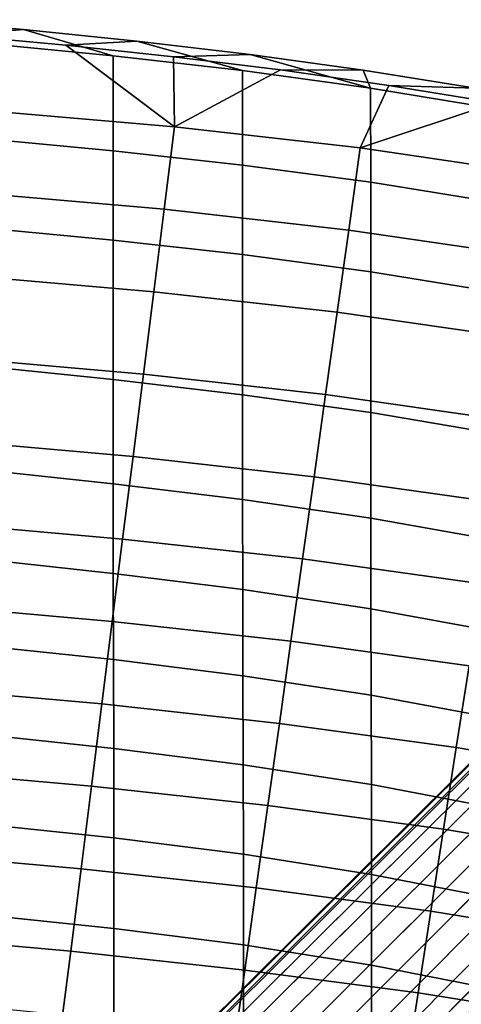
# Model space of a CAD drawing. Units: inches. Extents: x -20.9 to 20.9, y -15.7 to 13.5.
# Drawn here: x 7 to 9.1, y 8.6 to 13.3 of the extents above; entities that cross this region are included whole.
import ezdxf

# ---------------------------------------------------------------- set-up
doc = ezdxf.new("R2010")
doc.units = ezdxf.units.IN
doc.header["$MEASUREMENT"] = 0
doc.layers.add('AFUFU-3D-CH-BS', color=2, linetype='Continuous')
doc.layers.add('AFUFU-3D-CH-CU-B', color=2, linetype='Continuous')

msp = doc.modelspace()

# ---------------------------------------------------------------- linework, layer by layer
at = {"layer": 'AFUFU-3D-CH-BS'}
for points in [[(9.8106, 10.4378, 1.5631), (9.8027, 10.4377, 1.4551), (1.3908, 2.0859, 2.3317), (1.4009, 2.0921, 2.5261)], [(9.8027, 10.4377, 1.4551), (9.8143, 10.4162, 1.3213), (1.3975, 2.0564, 2.1166), (1.3908, 2.0859, 2.3317)], [(1.4233, 2.0044, 1.9073), (1.3975, 2.0564, 2.1166), (9.8143, 10.4162, 1.3213), (9.8492, 10.3722, 1.1975)], [(1.4009, 2.0921, 2.5261), (1.4298, 2.0826, 2.7185), (9.8334, 10.4228, 1.668), (9.8106, 10.4378, 1.5631)], [(9.8702, 10.3932, 1.7655), (9.8334, 10.4228, 1.668), (1.4298, 2.0826, 2.7185), (1.4756, 2.0565, 2.906)], [(9.8492, 10.3722, 1.1975), (9.8948, 10.3202, 1.1113), (1.463, 1.9561, 1.7883), (1.4233, 2.0044, 1.9073)], [(1.4756, 2.0565, 2.906), (1.526, 2.0189, 3.0247), (9.9224, 10.3474, 1.8514), (9.8702, 10.3932, 1.7655)], [(1.5255, 1.8833, 1.694), (1.463, 1.9561, 1.7883), (9.8948, 10.3202, 1.1113), (9.9551, 10.255, 1.0456)], [(9.9875, 10.2872, 1.9173), (9.9224, 10.3474, 1.8514), (1.526, 2.0189, 3.0247), (1.5988, 1.9563, 3.1187)], [(1.5988, 1.9563, 3.1187), (1.6872, 1.8749, 3.1788), (10.0614, 10.2164, 1.9588), (9.9875, 10.2872, 1.9173)], [(9.9551, 10.255, 1.0456), (10.0261, 10.181, 1.0044), (1.6069, 1.7949, 1.6336), (1.5255, 1.8833, 1.694)], [(1.6995, 1.6995, 1.6128), (1.6069, 1.7949, 1.6336), (10.0261, 10.181, 1.0044), (10.103, 10.103, 0.99)], [(10.1394, 10.1394, 1.9729), (10.0614, 10.2164, 1.9588), (1.6872, 1.8749, 3.1788), (1.7825, 1.7825, 3.1998)], [(1.7825, 1.7825, 3.1998), (1.8749, 1.6872, 3.1788), (10.2164, 10.0614, 1.9588), (10.1394, 10.1394, 1.9729)], [(10.103, 10.103, 0.99), (10.181, 10.0261, 1.0044), (1.7949, 1.6069, 1.6336), (1.6995, 1.6995, 1.6128)], [(10.2872, 9.9875, 1.9173), (10.2164, 10.0614, 1.9588), (1.8749, 1.6872, 3.1788), (1.9563, 1.5988, 3.1187)], [(1.8833, 1.5255, 1.694), (1.7949, 1.6069, 1.6336), (10.181, 10.0261, 1.0044), (10.255, 9.9551, 1.0456)], [(10.255, 9.9551, 1.0456), (10.3202, 9.8948, 1.1113), (1.9561, 1.463, 1.7883), (1.8833, 1.5255, 1.694)], [(1.9563, 1.5988, 3.1187), (2.0189, 1.526, 3.0247), (10.3474, 9.9224, 1.8514), (10.2872, 9.9875, 1.9173)], [(10.3932, 9.8702, 1.7655), (10.3474, 9.9224, 1.8514), (2.0189, 1.526, 3.0247), (2.0565, 1.4756, 2.906)], [(2.0044, 1.4233, 1.9073), (1.9561, 1.463, 1.7883), (10.3202, 9.8948, 1.1113), (10.3722, 9.8492, 1.1975)], [(2.0565, 1.4756, 2.906), (2.0826, 1.4298, 2.7185), (10.4228, 9.8334, 1.668), (10.3932, 9.8702, 1.7655)], [(10.3722, 9.8492, 1.1975), (10.4162, 9.8143, 1.3213), (2.0564, 1.3975, 2.1166), (2.0044, 1.4233, 1.9073)], [(2.0859, 1.3908, 2.3317), (2.0564, 1.3975, 2.1166), (10.4162, 9.8143, 1.3213), (10.4377, 9.8027, 1.4551)], [(10.4378, 9.8106, 1.5631), (10.4228, 9.8334, 1.668), (2.0826, 1.4298, 2.7185), (2.0921, 1.4009, 2.5261)], [(2.0921, 1.4009, 2.5261), (2.0859, 1.3908, 2.3317), (10.4377, 9.8027, 1.4551), (10.4378, 9.8106, 1.5631)]]:
    msp.add_3dface(points, dxfattribs=at)
at = {"layer": 'AFUFU-3D-CH-CU-B'}
for points in [[(6.684, 13.1827, 28.3792), (6.166, 13.2239, 28.3952), (6.4611, 13.2561, 28.7284), (6.9975, 13.2092, 28.7112)], [(6.8039, 13.1455, 29.0534), (7.4214, 13.0859, 29.0324), (6.9975, 13.2092, 28.7112), (6.4611, 13.2561, 28.7284)], [(7.1977, 13.1352, 28.362), (6.684, 13.1827, 28.3792), (6.9975, 13.2092, 28.7112), (7.5336, 13.1548, 28.6924)], [(7.4214, 13.0859, 29.0324), (8.0322, 13.0155, 29.0096), (7.5336, 13.1548, 28.6924), (6.9975, 13.2092, 28.7112)], [(6.684, 13.1827, 28.3792), (7.1977, 13.1352, 28.362), (7.7113, 12.7502, 27.5812), (6.8318, 12.8264, 27.5793)], [(7.4214, 13.0859, 29.0324), (6.8039, 13.1455, 29.0534), (6.8038, 12.6955, 29.0777), (7.4214, 12.6376, 29.058)], [(7.7067, 13.0809, 28.3435), (7.1977, 13.1352, 28.362), (7.5336, 13.1548, 28.6924), (8.0684, 13.0915, 28.6723)], [(7.1977, 13.1352, 28.362), (7.7067, 13.0809, 28.3435), (7.7113, 12.7502, 27.5812)], [(8.0322, 13.0155, 29.0096), (8.6375, 12.9323, 28.9852), (8.0684, 13.0915, 28.6723), (7.5336, 13.1548, 28.6924)], [(8.0322, 13.0155, 29.0096), (7.4214, 13.0859, 29.0324), (7.4214, 12.6376, 29.058), (8.0323, 12.5694, 29.0367)], [(8.2111, 13.0187, 28.3238), (7.7067, 13.0809, 28.3435), (8.0684, 13.0915, 28.6723), (8.6019, 13.018, 28.6507)], [(7.7067, 13.0809, 28.3435), (8.2111, 13.0187, 28.3238), (7.7113, 12.7502, 27.5812)], [(8.6375, 12.9323, 28.9852), (8.6019, 13.018, 28.6507), (8.0684, 13.0915, 28.6723)], [(8.2111, 13.0187, 28.3238), (8.7237, 12.9457, 28.3023), (8.5885, 12.6512, 27.5837), (7.7113, 12.7502, 27.5812)], [(8.7237, 12.9457, 28.3023), (8.2111, 13.0187, 28.3238), (8.6019, 13.018, 28.6507), (9.1336, 12.9327, 28.6277)], [(8.6375, 12.9323, 28.9852), (9.24, 12.8334, 28.959), (9.1336, 12.9327, 28.6277), (8.6019, 13.018, 28.6507)], [(8.6375, 12.9323, 28.9852), (8.0322, 13.0155, 29.0096), (8.0323, 12.5694, 29.0367), (8.6377, 12.4883, 29.0137)], [(8.7237, 12.9457, 28.3023), (9.2266, 12.8629, 28.2798), (8.5885, 12.6512, 27.5837)], [(9.24, 12.8334, 28.959), (8.6375, 12.9323, 28.9852), (8.6377, 12.4883, 29.0137), (9.2402, 12.3912, 28.9891)], [(9.2266, 12.8629, 28.2798), (8.7237, 12.9457, 28.3023), (9.1336, 12.9327, 28.6277), (9.6627, 12.8338, 28.6033)], [(9.2266, 12.8629, 28.2798), (9.7428, 12.7644, 28.255), (9.4619, 12.5228, 27.5868), (8.5885, 12.6512, 27.5837)], [(7.7113, 12.7502, 27.5812), (7.6623, 12.361, 26.6717), (6.7884, 12.437, 26.6698), (6.8318, 12.8264, 27.5793)], [(7.7113, 12.7502, 27.5812), (8.5885, 12.6512, 27.5837), (8.534, 12.263, 26.6741), (7.6623, 12.361, 26.6717)], [(7.4214, 12.6376, 29.058), (6.8038, 12.6955, 29.0777), (6.8036, 12.2737, 28.912), (7.4214, 12.2153, 28.8968)], [(9.4619, 12.5228, 27.5868), (9.402, 12.1367, 26.6772), (8.534, 12.263, 26.6741), (8.5885, 12.6512, 27.5837)], [(7.4214, 12.6376, 29.058), (7.4214, 12.2153, 28.8968), (8.0324, 12.147, 28.8806), (8.0323, 12.5694, 29.0367)], [(8.6377, 12.4883, 29.0137), (8.0323, 12.5694, 29.0367), (8.0324, 12.147, 28.8806), (8.6378, 12.0656, 28.8632)], [(8.6377, 12.4883, 29.0137), (8.6378, 12.0656, 28.8632), (9.2403, 11.9674, 28.8446), (9.2402, 12.3912, 28.9891)], [(6.7884, 12.437, 26.6698), (7.6623, 12.361, 26.6717), (7.6132, 11.9719, 25.7621), (6.7449, 12.0476, 25.7603)], [(8.534, 12.263, 26.6741), (8.4794, 11.8749, 25.7645), (7.6132, 11.9719, 25.7621), (7.6623, 12.361, 26.6717)], [(7.4214, 12.2153, 28.8968), (6.8036, 12.2737, 28.912), (6.8034, 11.6199, 28.2831), (7.4213, 11.5572, 28.2755)], [(8.534, 12.263, 26.6741), (9.402, 12.1367, 26.6772), (9.3421, 11.7506, 25.7676), (8.4794, 11.8749, 25.7645)], [(7.4214, 12.2153, 28.8968), (7.4213, 11.5572, 28.2755), (8.0325, 11.4856, 28.2669), (8.0324, 12.147, 28.8806)], [(8.6378, 12.0656, 28.8632), (8.0324, 12.147, 28.8806), (8.0325, 11.4856, 28.2669), (8.6382, 11.401, 28.2574)], [(6.7449, 12.0476, 25.7603), (7.6132, 11.9719, 25.7621), (7.5641, 11.5827, 24.8526), (6.7014, 11.6582, 24.8507)], [(8.6378, 12.0656, 28.8632), (8.6382, 11.401, 28.2574), (9.2406, 11.299, 28.2469), (9.2403, 11.9674, 28.8446)], [(8.4794, 11.8749, 25.7645), (8.4248, 11.4867, 24.8549), (7.5641, 11.5827, 24.8526), (7.6132, 11.9719, 25.7621)], [(8.4794, 11.8749, 25.7645), (9.3421, 11.7506, 25.7676), (9.2821, 11.3645, 24.8579), (8.4248, 11.4867, 24.8549)], [(6.7014, 11.6582, 24.8507), (7.5641, 11.5827, 24.8526), (7.5151, 11.1936, 23.943), (6.6579, 11.2688, 23.9412)], [(7.4213, 11.5572, 28.2755), (6.8034, 11.6199, 28.2831), (6.8034, 11.1311, 27.5144), (7.4214, 11.0651, 27.5115)], [(8.4248, 11.4867, 24.8549), (8.3702, 11.0985, 23.9454), (7.5151, 11.1936, 23.943), (7.5641, 11.5827, 24.8526)], [(7.4213, 11.5572, 28.2755), (7.4214, 11.0651, 27.5115), (8.0328, 10.9905, 27.5079), (8.0325, 11.4856, 28.2669)], [(8.6382, 11.401, 28.2574), (8.0325, 11.4856, 28.2669), (8.0328, 10.9905, 27.5079), (8.6385, 10.9026, 27.5037)], [(8.4248, 11.4867, 24.8549), (9.2821, 11.3645, 24.8579), (9.2222, 10.9784, 23.9483), (8.3702, 11.0985, 23.9454)], [(8.6382, 11.401, 28.2574), (8.6385, 10.9026, 27.5037), (9.2409, 10.7964, 27.4986), (9.2406, 11.299, 28.2469)], [(6.6579, 11.2688, 23.9412), (7.5151, 11.1936, 23.943), (7.466, 10.8044, 23.0335), (6.6145, 10.8794, 23.0316)], [(8.3702, 11.0985, 23.9454), (8.3156, 10.7104, 23.0358), (7.466, 10.8044, 23.0335), (7.5151, 11.1936, 23.943)], [(7.4214, 11.0651, 27.5115), (6.8034, 11.1311, 27.5144), (6.8036, 10.7088, 26.7077), (7.4219, 10.6419, 26.7074)], [(7.4214, 11.0651, 27.5115), (7.4219, 10.6419, 26.7074), (8.0334, 10.5658, 26.707), (8.0328, 10.9905, 27.5079)], [(8.3702, 11.0985, 23.9454), (9.2222, 10.9784, 23.9483), (9.1622, 10.5923, 23.0387), (8.3156, 10.7104, 23.0358)], [(8.6385, 10.9026, 27.5037), (8.0328, 10.9905, 27.5079), (8.0334, 10.5658, 26.707), (8.6392, 10.4753, 26.7064)], [(6.6145, 10.8794, 23.0316), (7.466, 10.8044, 23.0335), (7.4169, 10.4153, 22.1239), (6.571, 10.49, 22.1221)], [(8.6385, 10.9026, 27.5037), (8.6392, 10.4753, 26.7064), (9.2413, 10.3652, 26.7056), (9.2409, 10.7964, 27.4986)], [(8.3156, 10.7104, 23.0358), (8.261, 10.3222, 22.1262), (7.4169, 10.4153, 22.1239), (7.466, 10.8044, 23.0335)], [(7.4219, 10.6419, 26.7074), (6.8036, 10.7088, 26.7077), (6.8042, 10.3008, 25.9052), (7.4227, 10.235, 25.9045)], [(8.3156, 10.7104, 23.0358), (9.1622, 10.5923, 23.0387), (9.1023, 10.2062, 22.1291), (8.261, 10.3222, 22.1262)], [(7.4219, 10.6419, 26.7074), (7.4227, 10.235, 25.9045), (8.0344, 10.1588, 25.9038), (8.0334, 10.5658, 26.707)], [(8.6392, 10.4753, 26.7064), (8.0334, 10.5658, 26.707), (8.0344, 10.1588, 25.9038), (8.6401, 10.0673, 25.9033)], [(6.571, 10.49, 22.1221), (7.4169, 10.4153, 22.1239), (7.3679, 10.0261, 21.2144), (6.5275, 10.1006, 21.2125)], [(8.6392, 10.4753, 26.7064), (8.6401, 10.0673, 25.9033), (9.242, 9.9552, 25.9029), (9.2413, 10.3652, 26.7056)], [(8.261, 10.3222, 22.1262), (8.2065, 9.934, 21.2166), (7.3679, 10.0261, 21.2144), (7.4169, 10.4153, 22.1239)], [(8.261, 10.3222, 22.1262), (9.1023, 10.2062, 22.1291), (9.0423, 9.8201, 21.2194), (8.2065, 9.934, 21.2166)], [(7.4227, 10.235, 25.9045), (6.8042, 10.3008, 25.9052), (6.805, 9.8814, 25.1055), (7.4238, 9.8161, 25.1051)], [(7.4227, 10.235, 25.9045), (7.4238, 9.8161, 25.1051), (8.0356, 9.7389, 25.105), (8.0344, 10.1588, 25.9038)], [(9.9389, 10.0612, 22.1326), (9.8739, 9.6786, 21.2229), (9.0423, 9.8201, 21.2194), (9.1023, 10.2062, 22.1291)], [(8.6401, 10.0673, 25.9033), (8.0344, 10.1588, 25.9038), (8.0356, 9.7389, 25.105), (8.6412, 9.6452, 25.1056)], [(7.3679, 10.0261, 21.2144), (7.3188, 9.637, 20.3048), (6.484, 9.7112, 20.303), (6.5275, 10.1006, 21.2125)], [(8.6401, 10.0673, 25.9033), (8.6412, 9.6452, 25.1056), (9.2427, 9.5299, 25.107), (9.242, 9.9552, 25.9029)], [(7.3679, 10.0261, 21.2144), (8.2065, 9.934, 21.2166), (8.1519, 9.5459, 20.3071), (7.3188, 9.637, 20.3048)], [(9.0423, 9.8201, 21.2194), (8.9824, 9.434, 20.3098), (8.1519, 9.5459, 20.3071), (8.2065, 9.934, 21.2166)], [(7.4238, 9.8161, 25.1051), (6.805, 9.8814, 25.1055), (6.8058, 9.4578, 24.3089), (7.4248, 9.3935, 24.3083)], [(7.4238, 9.8161, 25.1051), (7.4248, 9.3935, 24.3083), (8.0366, 9.3159, 24.3083), (8.0356, 9.7389, 25.105)], [(9.0423, 9.8201, 21.2194), (9.8739, 9.6786, 21.2229), (9.8089, 9.2961, 20.3132), (8.9824, 9.434, 20.3098)], [(8.6412, 9.6452, 25.1056), (8.0356, 9.7389, 25.105), (8.0366, 9.3159, 24.3083), (8.642, 9.2207, 24.3091)], [(7.3188, 9.637, 20.3048), (7.2697, 9.2478, 19.3953), (6.4405, 9.3218, 19.3935), (6.484, 9.7112, 20.303)], [(7.3188, 9.637, 20.3048), (8.1519, 9.5459, 20.3071), (8.0973, 9.1577, 19.3975), (7.2697, 9.2478, 19.3953)], [(8.6412, 9.6452, 25.1056), (8.642, 9.2207, 24.3091), (9.2432, 9.1036, 24.3112), (9.2427, 9.5299, 25.107)], [(8.9824, 9.434, 20.3098), (8.9224, 9.0479, 19.4002), (8.0973, 9.1577, 19.3975), (8.1519, 9.5459, 20.3071)], [(7.4248, 9.3935, 24.3083), (6.8058, 9.4578, 24.3089), (6.8062, 9.0297, 23.5164), (7.4253, 8.9662, 23.5159)], [(7.4248, 9.3935, 24.3083), (7.4253, 8.9662, 23.5159), (8.037, 8.8883, 23.5159), (8.0366, 9.3159, 24.3083)], [(8.9824, 9.434, 20.3098), (9.8089, 9.2961, 20.3132), (9.7438, 8.9135, 19.4035), (8.9224, 9.0479, 19.4002)], [(6.4405, 9.3218, 19.3935), (7.2697, 9.2478, 19.3953), (7.2207, 8.8587, 18.4857), (6.3971, 8.9324, 18.4839)], [(8.642, 9.2207, 24.3091), (8.0366, 9.3159, 24.3083), (8.037, 8.8883, 23.5159), (8.6423, 8.7922, 23.5167)], [(8.0973, 9.1577, 19.3975), (8.0427, 8.7696, 18.4879), (7.2207, 8.8587, 18.4857), (7.2697, 9.2478, 19.3953)], [(8.642, 9.2207, 24.3091), (8.6423, 8.7922, 23.5167), (9.2433, 8.674, 23.5187), (9.2432, 9.1036, 24.3112)], [(8.0973, 9.1577, 19.3975), (8.9224, 9.0479, 19.4002), (8.8625, 8.6618, 18.4906), (8.0427, 8.7696, 18.4879)], [(7.4253, 8.9662, 23.5159), (6.8062, 9.0297, 23.5164), (6.8062, 8.5965, 22.7274), (7.425, 8.5338, 22.7273)], [(9.7438, 8.9135, 19.4035), (9.6788, 8.531, 18.4938), (8.8625, 8.6618, 18.4906), (8.9224, 9.0479, 19.4002)], [(6.3971, 8.9324, 18.4839), (7.2207, 8.8587, 18.4857), (7.1716, 8.4695, 17.5762), (6.3536, 8.543, 17.5744)], [(7.4253, 8.9662, 23.5159), (7.425, 8.5338, 22.7273), (8.0365, 8.4563, 22.7274), (8.037, 8.8883, 23.5159)], [(8.6423, 8.7922, 23.5167), (8.037, 8.8883, 23.5159), (8.0365, 8.4563, 22.7274), (8.6416, 8.3606, 22.7275)], [(8.0427, 8.7696, 18.4879), (7.9881, 8.3814, 17.5784), (7.1716, 8.4695, 17.5762), (7.2207, 8.8587, 18.4857)], [(8.6423, 8.7922, 23.5167), (8.6416, 8.3606, 22.7275), (9.2427, 8.2435, 22.7279), (9.2433, 8.674, 23.5187)], [(8.0427, 8.7696, 18.4879), (8.8625, 8.6618, 18.4906), (8.8025, 8.2757, 17.581), (7.9881, 8.3814, 17.5784)], [(9.6788, 8.531, 18.4938), (9.6138, 8.1485, 17.5841), (8.8025, 8.2757, 17.581), (8.8625, 8.6618, 18.4906)]]:
    msp.add_3dface(points, dxfattribs=at)

doc.saveas('drawing.dxf')
